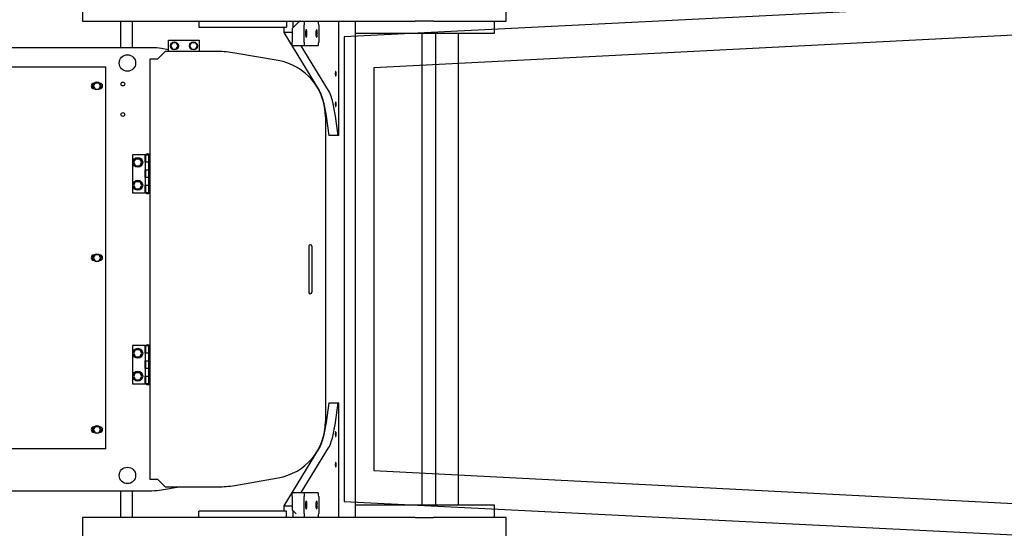
# Model space of a CAD drawing. Units: millimetres. Extents: x -41425 to 526711, y -296705 to 113348.
# Drawn here: x -9654 to -6335, y 68685 to 70399 of the extents above; entities that cross this region are included whole.
import ezdxf

# ---------------------------------------------------------------- set-up
doc = ezdxf.new("R2010")
doc.units = ezdxf.units.MM
doc.layers.add('C_B01', color=140, linetype='Continuous')
doc.layers.add('C_CR0', color=40, linetype='Continuous')

# ---------------------------------------------------------------- blocks, each defined once
blk = doc.blocks.new('A$C7DDB3E2C')
at = {"layer": 'C_B01'}
for p, q in [((10750, 2102.5), (7500, 2265)), ((10650, 1998), (7400, 2165)), ((10750, 537.5), (10750, 2102.5)), ((10650, 642), (10650, 1998)), ((7400, 475), (10650, 642)), ((7500, 375), (10750, 537.5))]:
    blk.add_line(p, q, dxfattribs=at)
blk = doc.blocks.new('A$C74897166')
at = {"layer": 'C_CR0', "linetype": 'Continuous'}
for p, q in [((1982.9, 3218), (1982.9, 3153.7)), ((3410.7, 3153.7), (3410.7, 3218)), ((1982.9, 3153.7), (2065.6, 3153.7)), ((2021.5, 3153.7), (2021.5, 3112.5)), ((2065.6, 3153.7), (2193.2, 3153.7)), ((2193.2, 3153.7), (2227.3, 3153.7)), ((2289.4, 3153.7), (2227.3, 3153.7)), ((2289.4, 3153.7), (2373.5, 3153.7)), ((2373.5, 3153.7), (2566.7, 3153.7)), ((2491, 1481.5), (2491, 3153.7)), ((2546.6, 3153.7), (2546.6, 2767.8)), ((2566.7, 3153.7), (2616.6, 3153.7)), ((2616.6, 3153.7), (2661.1, 3153.7)), ((2661.1, 3153.7), (2676.3, 3153.7)), ((2676.3, 3153.7), (2706, 3153.7)), ((2700.4, 3153.7), (2700.4, 3131.5)), ((2706, 3153.7), (3033.7, 3153.7)), ((2722.5, 3153.7), (2722.5, 3133.1)), ((3018.3, 3153.7), (3018.3, 3133.1)), ((3033.7, 3153.7), (3197.3, 3153.7)), ((3197.3, 3153.7), (3410.7, 3153.7)), ((3243.4, 3063.6), (3243.4, 3153.7)), ((3282, 3063.6), (3282, 3153.7)), ((2614.2, 3082.9), (2614.2, 3140.8)), ((2663.4, 3140.8), (2663.4, 3082.9)), ((2703.9, 3127.9), (2691.3, 3140.8)), ((2703.9, 3082.9), (2703.9, 3127.9)), ((2722.5, 3133.1), (3018.3, 3133.1)), ((2732, 3115.1), (2732, 3133.1)), ((2021.5, 3112.5), (2359.4, 3112.5)), ((2143.7, 1522.7), (2143.7, 3112.5)), ((2220.8, 1522.7), (2220.8, 3112.5)), ((2265.9, 3112.5), (2265.9, 1522.7)), ((2359.4, 3112.5), (2491, 3112.5)), ((2612.5, 2919.4), (2732, 3115.1)), ((2732, 3115.1), (2703.9, 3115.1)), ((2672.9, 3070.1), (2580.9, 2919.4)), ((2661.1, 3070.1), (2616.6, 3070.1)), ((2701.6, 3070.1), (2661.1, 3070.1)), ((3143.7, 3060.9), (3084.5, 3050.8)), ((3243.4, 3063.6), (3176.2, 3063.6)), ((3282, 3063.6), (3243.4, 3063.6)), ((4606.4, 3063.6), (3282, 3063.6)), ((2897.4, 3045.9), (2751.3, 3020.6)), ((3131.5, 3050.8), (2954.5, 3050.8)), ((3157.3, 3025), (3131.5, 3050.8)), ((3177.1, 3025), (3157.3, 3025)), ((3183, 3025), (3177.1, 3025)), ((3183, 1610.1), (3183, 3025)), ((3331.5, 2922.1), (3717.4, 2922.1)), ((3331.5, 2922.1), (3331.5, 2913.9)), ((3331.5, 2913.9), (3331.5, 1644.1)), ((3355.5, 2868.7), (3349.2, 2857.8)), ((3349.2, 2857.8), (3355.5, 2846.9)), ((3351.5, 2866.8), (3351.7, 2866.8)), ((3368.1, 2868.7), (3355.5, 2868.7)), ((3374.4, 2857.8), (3368.1, 2868.7)), ((3368.1, 2846.9), (3374.4, 2857.8)), ((3371.8, 2866.8), (3372.1, 2866.8)), ((2557.7, 2833.6), (2548.1, 2767.8)), ((2579.8, 2767.8), (2589.3, 2833.6)), ((2591.3, 1804.7), (2591.3, 2830.5)), ((3351.7, 2848.8), (3351.5, 2848.8)), ((3368.1, 2846.9), (3355.5, 2846.9)), ((3372.1, 2848.8), (3371.8, 2848.8)), ((2548.1, 2767.8), (2546.6, 2767.8)), ((2579.8, 2767.8), (2548.1, 2767.8)), ((3186.8, 2703.5), (3183, 2703.5)), ((3186.8, 2703.5), (3186.8, 2574.8)), ((3186.8, 2703.5), (3190.7, 2703.5)), ((3190.7, 2703.5), (3198.4, 2703.5)), ((3198.4, 2677.7), (3198.4, 2703.5)), ((3242.2, 2703.5), (3199.7, 2703.5)), ((3199.7, 2703.5), (3199.7, 2677.7)), ((3217.1, 2690), (3210, 2677.7)), ((3231.2, 2690), (3217.1, 2690)), ((3238.3, 2677.7), (3231.2, 2690)), ((3242.2, 2574.8), (3242.2, 2703.5)), ((3190.7, 2677.7), (3186.8, 2677.7)), ((3198.4, 2677.7), (3190.7, 2677.7)), ((3199.7, 2677.7), (3198.4, 2677.7)), ((3198.4, 2677.7), (3198.4, 2652)), ((3210, 2677.7), (3217.1, 2665.5)), ((3231.2, 2665.5), (3217.1, 2665.5)), ((3231.2, 2665.5), (3238.3, 2677.7)), ((3186.8, 2652), (3190.7, 2652)), ((3190.7, 2626.3), (3186.8, 2626.3)), ((3190.7, 2652), (3198.4, 2652)), ((3198.4, 2626.3), (3190.7, 2626.3)), ((3199.7, 2652), (3198.4, 2652)), ((3198.4, 2626.3), (3198.4, 2652)), ((3198.4, 2626.3), (3198.4, 2600.6)), ((3199.7, 2626.3), (3198.4, 2626.3)), ((3199.7, 2652), (3199.7, 2626.3)), ((3186.8, 2600.6), (3198.4, 2600.6)), ((3198.4, 2600.6), (3199.7, 2600.6)), ((3198.4, 2574.8), (3198.4, 2600.6)), ((3199.7, 2600.6), (3199.7, 2574.8)), ((3217.1, 2612.8), (3210, 2600.6)), ((3210, 2600.6), (3217.1, 2588.3)), ((3231.2, 2612.8), (3217.1, 2612.8)), ((3238.3, 2600.6), (3231.2, 2612.8)), ((3231.2, 2588.3), (3238.3, 2600.6)), ((3186.8, 2574.8), (3183, 2574.8)), ((3198.4, 2574.8), (3186.8, 2574.8)), ((3199.7, 2574.8), (3242.2, 2574.8)), ((3231.2, 2588.3), (3217.1, 2588.3)), ((2637.6, 2370.3), (2637.6, 2394.8)), ((2647.9, 2370.3), (2647.9, 2394.8)), ((2637.6, 2264.8), (2637.6, 2370.3)), ((2647.9, 2264.8), (2647.9, 2370.3)), ((2637.6, 2240.4), (2637.6, 2264.8)), ((2647.9, 2240.4), (2647.9, 2264.8)), ((3355.5, 2289.9), (3349.2, 2279)), ((3349.2, 2279), (3355.5, 2268.1)), ((3351.5, 2288), (3351.7, 2288)), ((3351.7, 2270), (3351.5, 2270)), ((3368.1, 2289.9), (3355.5, 2289.9)), ((3368.1, 2268.1), (3355.5, 2268.1)), ((3374.4, 2279), (3368.1, 2289.9)), ((3368.1, 2268.1), (3374.4, 2279)), ((3371.8, 2288), (3372.1, 2288)), ((3372.1, 2270), (3371.8, 2270)), ((3186.8, 2060.3), (3183, 2060.3)), ((3186.8, 2060.3), (3190.7, 2060.3)), ((3186.8, 2060.3), (3186.8, 1931.7)), ((3190.7, 2060.3), (3198.4, 2060.3)), ((3198.4, 2034.6), (3198.4, 2060.3)), ((3242.2, 2060.3), (3199.7, 2060.3)), ((3199.7, 2060.3), (3199.7, 2034.6)), ((3242.2, 1931.7), (3242.2, 2060.3)), ((3190.7, 2034.6), (3186.8, 2034.6)), ((3198.4, 2034.6), (3190.7, 2034.6)), ((3199.7, 2034.6), (3198.4, 2034.6)), ((3198.4, 2034.6), (3198.4, 2008.9)), ((3217.1, 2046.8), (3210, 2034.6)), ((3210, 2034.6), (3217.1, 2022.4)), ((3231.2, 2046.8), (3217.1, 2046.8)), ((3238.3, 2034.6), (3231.2, 2046.8)), ((3231.2, 2022.4), (3238.3, 2034.6)), ((3186.8, 2008.9), (3190.7, 2008.9)), ((3190.7, 2008.9), (3198.4, 2008.9)), ((3199.7, 2008.9), (3198.4, 2008.9)), ((3198.4, 1983.1), (3198.4, 2008.9)), ((3199.7, 2008.9), (3199.7, 1983.1)), ((3231.2, 2022.4), (3217.1, 2022.4)), ((3190.7, 1983.1), (3186.8, 1983.1)), ((3198.4, 1983.1), (3190.7, 1983.1)), ((3199.7, 1983.1), (3198.4, 1983.1)), ((3198.4, 1983.1), (3198.4, 1957.4)), ((3217.1, 1969.6), (3210, 1957.4)), ((3231.2, 1969.6), (3217.1, 1969.6)), ((3238.3, 1957.4), (3231.2, 1969.6)), ((3186.8, 1931.7), (3183, 1931.7)), ((3186.8, 1957.4), (3198.4, 1957.4)), ((3198.4, 1931.7), (3186.8, 1931.7)), ((3198.4, 1957.4), (3199.7, 1957.4)), ((3198.4, 1931.7), (3198.4, 1957.4)), ((3199.7, 1957.4), (3199.7, 1931.7)), ((3199.7, 1931.7), (3242.2, 1931.7)), ((3210, 1957.4), (3217.1, 1945.2)), ((3231.2, 1945.2), (3217.1, 1945.2)), ((3231.2, 1945.2), (3238.3, 1957.4)), ((2546.6, 1867.4), (2546.6, 1481.5)), ((2546.6, 1867.4), (2548.1, 1867.4)), ((2548.1, 1867.4), (2557.7, 1801.6)), ((2548.1, 1867.4), (2579.8, 1867.4)), ((2589.3, 1801.6), (2579.8, 1867.4)), ((2580.9, 1715.8), (2672.9, 1565.1)), ((2732, 1520.1), (2612.5, 1715.8)), ((3355.5, 1711.1), (3349.2, 1700.2)), ((3349.2, 1700.2), (3355.5, 1689.2)), ((3351.5, 1709.2), (3351.7, 1709.2)), ((3368.1, 1711.1), (3355.5, 1711.1)), ((3374.4, 1700.2), (3368.1, 1711.1)), ((3368.1, 1689.2), (3374.4, 1700.2)), ((3371.8, 1709.2), (3372.1, 1709.2)), ((3351.7, 1691.2), (3351.5, 1691.2)), ((3368.1, 1689.2), (3355.5, 1689.2)), ((3372.1, 1691.2), (3371.8, 1691.2)), ((3331.5, 1644.1), (3331.5, 1635.8)), ((3717.4, 1635.8), (3331.5, 1635.8)), ((2751.3, 1614.6), (2897.4, 1589.3)), ((3131.5, 1584.4), (3157.3, 1610.1)), ((3157.3, 1610.1), (3177.1, 1610.1)), ((3177.1, 1610.1), (3183, 1610.1)), ((2616.6, 1565.1), (2661.1, 1565.1)), ((2661.1, 1565.1), (2701.6, 1565.1)), ((2954.5, 1584.4), (3131.5, 1584.4)), ((3017.1, 1545.8), (3017.1, 1584.4)), ((3030, 1576), (3023.7, 1565.1)), ((3023.7, 1565.1), (3030, 1554.2)), ((3042.7, 1576), (3030, 1576)), ((3049, 1565.1), (3042.7, 1576)), ((3042.7, 1554.2), (3049, 1565.1)), ((3094.3, 1576), (3088, 1565.1)), ((3088, 1565.1), (3094.3, 1554.2)), ((3107, 1576), (3094.3, 1576)), ((3113.3, 1565.1), (3107, 1576)), ((3107, 1554.2), (3113.3, 1565.1)), ((3120, 1584.4), (3120, 1545.8)), ((3120, 1578.3), (3143.7, 1574.3)), ((3176.2, 1571.5), (3243.4, 1571.5)), ((3243.4, 1571.5), (3282, 1571.5)), ((3243.4, 1481.5), (3243.4, 1571.5)), ((3282, 1481.5), (3282, 1571.5)), ((3282, 1571.5), (4703.6, 1571.5)), ((2614.2, 1494.4), (2614.2, 1552.2)), ((2663.4, 1552.2), (2663.4, 1494.4)), ((2703.9, 1507.2), (2703.9, 1552.2)), ((3120, 1545.8), (3017.1, 1545.8)), ((3042.7, 1554.2), (3030, 1554.2)), ((3107, 1554.2), (3094.3, 1554.2)), ((2359.4, 1522.7), (2021.5, 1522.7)), ((2021.5, 1522.7), (2021.5, 1481.5)), ((2491, 1522.7), (2359.4, 1522.7)), ((2691.3, 1494.4), (2703.9, 1507.2)), ((2700.4, 1503.6), (2700.4, 1481.5)), ((2703.9, 1520.1), (2732, 1520.1)), ((3018.3, 1502.1), (2722.5, 1502.1)), ((2722.5, 1481.5), (2722.5, 1502.1)), ((2732, 1502.1), (2732, 1520.1)), ((3018.3, 1481.5), (3018.3, 1502.1)), ((2065.6, 1481.5), (1982.9, 1481.5)), ((1982.9, 1481.5), (1982.9, 1417.2)), ((2193.2, 1481.5), (2065.6, 1481.5)), ((2227.3, 1481.5), (2193.2, 1481.5)), ((2227.3, 1481.5), (2289.4, 1481.5)), ((2373.5, 1481.5), (2289.4, 1481.5)), ((2566.7, 1481.5), (2373.5, 1481.5)), ((2616.6, 1481.5), (2566.7, 1481.5)), ((2661.1, 1481.5), (2616.6, 1481.5)), ((2676.3, 1481.5), (2661.1, 1481.5)), ((2706, 1481.5), (2676.3, 1481.5)), ((3033.7, 1481.5), (2706, 1481.5)), ((3197.3, 1481.5), (3033.7, 1481.5)), ((3410.7, 1481.5), (3197.3, 1481.5)), ((3410.7, 1417.2), (3410.7, 1481.5))]:
    blk.add_line(p, q, dxfattribs=at)
for points in [[(2616.6, 3153.7), (2615.8, 3152.6), (2614.9, 3149.9), (2614.6, 3147.7), (2614.4, 3145.2), (2614.3, 3140.8)], [(2663.4, 3140.8), (2663.2, 3145.2), (2663, 3147.7), (2662.8, 3149.9), (2661.9, 3152.6), (2661.1, 3153.7)], [(2691.3, 3140.8), (2690.6, 3141.4), (2690.6, 3141.4), (2690.6, 3141.4), (2690.6, 3141.4), (2690.6, 3141.4), (2690.6, 3141.4), (2690.6, 3141.4), (2690.6, 3141.4), (2690.6, 3141.4), (2690.6, 3141.4), (2690.6, 3141.4), (2690.6, 3141.4), (2690.6, 3141.4), (2690.6, 3141.4), (2690.6, 3141.4), (2690.6, 3141.4), (2690.6, 3141.4), (2690.6, 3141.4), (2690.6, 3141.4), (2690.6, 3141.4), (2690.6, 3141.4), (2690.6, 3141.4), (2690.6, 3141.4), (2690.6, 3141.4), (2690.6, 3141.4), (2690.6, 3141.4), (2690.6, 3141.4), (2690.6, 3141.4), (2690.6, 3141.4), (2690.6, 3141.4), (2690.6, 3141.4), (2690.6, 3141.4)], [(2614.3, 3082.9), (2614.4, 3078.5), (2614.6, 3076), (2614.9, 3073.8), (2615.8, 3071.1), (2616.6, 3070.1)], [(2661.1, 3070.1), (2661.9, 3071.1), (2662.8, 3073.8), (2663, 3076), (2663.2, 3078.5), (2663.4, 3082.9)], [(2703.9, 3082.9), (2703.7, 3078.5), (2703.5, 3076), (2703.2, 3073.8), (2702.4, 3071.1), (2701.6, 3070.1)], [(2580.9, 2919.4), (2578.4, 2914.4), (2576, 2908.9), (2573.8, 2903.5), (2571.7, 2897.9), (2569.9, 2892.4), (2568.2, 2886.6), (2566.7, 2880.8), (2565.4, 2875), (2564.2, 2869.5), (2563, 2863.7), (2561.9, 2857.9), (2560.9, 2852.1), (2559.9, 2846.6), (2558.9, 2840.6), (2557.9, 2834.6)], [(2589.3, 2833.6), (2590.3, 2839.5), (2591.3, 2845.4), (2592.3, 2851.2), (2593.4, 2857.1), (2594.5, 2862.9), (2595.7, 2868.7), (2596.9, 2874.5), (2598.2, 2880.3), (2599.8, 2886.2), (2601.4, 2891.9), (2603.2, 2897.5), (2605.2, 2903), (2607.4, 2908.5), (2609.8, 2913.8), (2612.5, 2919.4)], [(2557.7, 1801.6), (2558.7, 1795.7), (2559.7, 1789.8), (2560.7, 1784), (2561.8, 1778.1), (2562.9, 1772.3), (2564, 1766.4), (2565.3, 1760.6), (2566.6, 1754.8), (2568.1, 1748.9), (2569.8, 1743.2), (2571.6, 1737.7), (2573.6, 1732.1), (2575.8, 1726.6), (2578.1, 1721.4), (2580.9, 1715.8)], [(2612.5, 1715.8), (2610, 1720.8), (2607.6, 1726.2), (2605.4, 1731.6), (2603.3, 1737.3), (2601.5, 1742.8), (2599.9, 1748.6), (2598.4, 1754.3), (2597, 1760.1), (2595.8, 1765.6), (2594.6, 1771.5), (2593.5, 1777.3), (2592.5, 1783), (2591.5, 1788.6), (2590.5, 1794.6), (2589.5, 1800.6)], [(2616.6, 1565.1), (2615.8, 1564), (2614.9, 1561.3), (2614.6, 1559.1), (2614.4, 1556.6), (2614.3, 1552.2)], [(2663.4, 1552.2), (2663.2, 1556.6), (2663, 1559.1), (2662.8, 1561.3), (2661.9, 1564), (2661.1, 1565.1)], [(2701.6, 1565.1), (2702.4, 1564), (2703.2, 1561.3), (2703.5, 1559.1), (2703.7, 1556.6), (2703.9, 1552.2)], [(2614.3, 1494.4), (2614.4, 1490), (2614.6, 1487.5), (2614.9, 1485.3), (2615.8, 1482.6), (2616.6, 1481.5)], [(2661.1, 1481.5), (2661.9, 1482.6), (2662.8, 1485.3), (2663, 1487.5), (2663.2, 1490), (2663.4, 1494.4)], [(2676.3, 1481.5), (2676.6, 1481.6), (2676.9, 1481.7), (2677.1, 1481.8), (2677.4, 1482), (2677.7, 1482.2), (2677.9, 1482.3), (2678.4, 1482.7), (2681, 1484.7), (2681.3, 1484.9), (2681.6, 1485.2), (2682.1, 1485.7), (2682.9, 1486.4), (2686.8, 1490), (2688, 1491.2), (2689.2, 1492.4), (2691.3, 1494.4)]]:
    blk.add_lwpolyline(points, dxfattribs=at)
for points in [[(2621.3, 3099, 0.098491), (2622.2, 3100, 0.098491), (2622.9, 3102.8, 0.098491), (2623.4, 3106.9, 0.098491), (2623.6, 3111.9, 0.098491), (2623.4, 3116.8, 0.098491), (2622.9, 3121, 0.098491), (2622.2, 3123.7, 0.098491), (2621.3, 3124.7, 0.098491), (2620.4, 3123.7, 0.098491), (2619.6, 3121, 0.098491), (2619.1, 3116.8, 0.098491), (2618.9, 3111.9, 0.098491), (2619.1, 3106.9, 0.098491), (2619.6, 3102.8, 0.098491), (2620.4, 3100, 0.098491)], [(2656.4, 3099, 0.098491), (2657.3, 3100, 0.098491), (2658.1, 3102.8, 0.098491), (2658.6, 3106.9, 0.098491), (2658.8, 3111.9, 0.098491), (2658.6, 3116.8, 0.098491), (2658.1, 3121, 0.098491), (2657.3, 3123.7, 0.098491), (2656.4, 3124.7, 0.098491), (2655.5, 3123.7, 0.098491), (2654.8, 3121, 0.098491), (2654.2, 3116.8, 0.098491), (2654.1, 3111.9, 0.098491), (2654.2, 3106.9, 0.098491), (2654.8, 3102.8, 0.098491), (2655.5, 3100, 0.098491)], [(2556.8, 2968.4, 0.098491), (2557.3, 2969, 0.098491), (2557.8, 2970.7, 0.098491), (2558.1, 2973.2, 0.098491), (2558.2, 2976.2, 0.098491), (2558.1, 2979.1, 0.098491), (2557.8, 2981.6, 0.098491), (2557.3, 2983.3, 0.098491), (2556.8, 2983.9, 0.098491), (2556.3, 2983.3, 0.098491), (2555.8, 2981.6, 0.098491), (2555.5, 2979.1, 0.098491), (2555.4, 2976.2, 0.098491), (2555.5, 2973.2, 0.098491), (2555.8, 2970.7, 0.098491), (2556.3, 2969, 0.098491)], [(2556.8, 2865.5, 0.098491), (2557.3, 2866.1, 0.098491), (2557.8, 2867.8, 0.098491), (2558.1, 2870.3, 0.098491), (2558.2, 2873.3, 0.098491), (2558.1, 2876.2, 0.098491), (2557.8, 2878.7, 0.098491), (2557.3, 2880.4, 0.098491), (2556.8, 2881, 0.098491), (2556.3, 2880.4, 0.098491), (2555.8, 2878.7, 0.098491), (2555.5, 2876.2, 0.098491), (2555.4, 2873.3, 0.098491), (2555.5, 2870.3, 0.098491), (2555.8, 2867.8, 0.098491), (2556.3, 2866.1, 0.098491)], [(2556.8, 1754.2, 0.098491), (2557.3, 1754.8, 0.098491), (2557.8, 1756.4, 0.098491), (2558.1, 1759, 0.098491), (2558.2, 1761.9, 0.098491), (2558.1, 1764.9, 0.098491), (2557.8, 1767.4, 0.098491), (2557.3, 1769, 0.098491), (2556.8, 1769.6, 0.098491), (2556.3, 1769, 0.098491), (2555.8, 1767.4, 0.098491), (2555.5, 1764.9, 0.098491), (2555.4, 1761.9, 0.098491), (2555.5, 1759, 0.098491), (2555.8, 1756.4, 0.098491), (2556.3, 1754.8, 0.098491)], [(2556.8, 1651.3, 0.098491), (2557.3, 1651.9, 0.098491), (2557.8, 1653.5, 0.098491), (2558.1, 1656, 0.098491), (2558.2, 1659, 0.098491), (2558.1, 1662, 0.098491), (2557.8, 1664.5, 0.098491), (2557.3, 1666.1, 0.098491), (2556.8, 1666.7, 0.098491), (2556.3, 1666.1, 0.098491), (2555.8, 1664.5, 0.098491), (2555.5, 1662, 0.098491), (2555.4, 1659, 0.098491), (2555.5, 1656, 0.098491), (2555.8, 1653.5, 0.098491), (2556.3, 1651.9, 0.098491)], [(2621.3, 1510.4, 0.098491), (2622.2, 1511.4, 0.098491), (2622.9, 1514.2, 0.098491), (2623.4, 1518.4, 0.098491), (2623.6, 1523.3, 0.098491), (2623.4, 1528.2, 0.098491), (2622.9, 1532.4, 0.098491), (2622.2, 1535.2, 0.098491), (2621.3, 1536.2, 0.098491), (2620.4, 1535.2, 0.098491), (2619.6, 1532.4, 0.098491), (2619.1, 1528.2, 0.098491), (2618.9, 1523.3, 0.098491), (2619.1, 1518.4, 0.098491), (2619.6, 1514.2, 0.098491), (2620.4, 1511.4, 0.098491)], [(2656.4, 1510.4, 0.098491), (2657.3, 1511.4, 0.098491), (2658.1, 1514.2, 0.098491), (2658.6, 1518.4, 0.098491), (2658.8, 1523.3, 0.098491), (2658.6, 1528.2, 0.098491), (2658.1, 1532.4, 0.098491), (2657.3, 1535.2, 0.098491), (2656.4, 1536.2, 0.098491), (2655.5, 1535.2, 0.098491), (2654.8, 1532.4, 0.098491), (2654.2, 1528.2, 0.098491), (2654.1, 1523.3, 0.098491), (2654.2, 1518.4, 0.098491), (2654.8, 1514.2, 0.098491), (2655.5, 1511.4, 0.098491)]]:
    blk.add_lwpolyline(points, format="xyb", close=True, dxfattribs=at)
for centre, radius in [((3258.9, 3012.2), 27.7), ((3361.8, 2857.8), 13.5), ((3224.1, 2677.7), 16.7), ((3224.1, 2600.6), 16.7), ((3361.8, 2279), 13.5), ((3224.1, 2034.6), 16.7), ((3224.1, 1957.4), 16.7), ((3274.3, 1796.6), 6.43), ((3274.3, 1693.7), 6.43), ((3361.8, 1700.2), 13.5), ((3258.9, 1623), 27.7), ((3036.3, 1565.1), 13.5), ((3100.7, 1565.1), 13.5)]:
    blk.add_circle(centre, radius, dxfattribs=at)
for centre, radius, start, end in [((3176.2, 2870.7), 192.9, 90, 99.6888), ((2784.2, 2830.5), 192.9, 99.8193, 180), ((2954.5, 2716.3), 334.4, 90, 99.8193), ((3351.5, 2857.8), 9, 90, 270), ((3372.1, 2857.8), 9, 270, 90), ((3190.7, 2696.7), 9.33, 90, 133.6028), ((3190.7, 2696.7), 9.33, 46.3972, 90), ((3190.7, 2581.6), 9.33, 226.3972, 270), ((3190.7, 2581.6), 9.33, 270, 313.6028), ((2642.7, 2394.8), 5.15, 0.0089, 180), ((3351.5, 2279), 9, 90, 270), ((3372.1, 2279), 9, 270, 90), ((2642.7, 2240.4), 5.15, 180, 359.9878), ((3190.7, 2053.6), 9.33, 90, 133.6028), ((3190.7, 2053.6), 9.33, 46.3972, 90), ((3190.7, 1938.4), 9.33, 226.3972, 270), ((3190.7, 1938.4), 9.33, 270, 313.6028), ((2784.2, 1804.7), 192.9, 180, 260.1807), ((3351.5, 1700.2), 9, 90, 270), ((3372.1, 1700.2), 9, 270, 90), ((2954.5, 1918.8), 334.4, 260.1807, 270), ((3176.2, 1764.5), 192.9, 260.3112, 270)]:
    blk.add_arc(centre, radius, start, end, dxfattribs=at)

msp = doc.modelspace()

# ---------------------------------------------------------------- block references
at = {"rotation": 180}
for name, p in [('A$C74897166', (-6032, 71875.7)), ('A$C7DDB3E2C', (2190, 70878.1))]:
    msp.add_blockref(name, p, dxfattribs=at)

doc.saveas('drawing.dxf')
